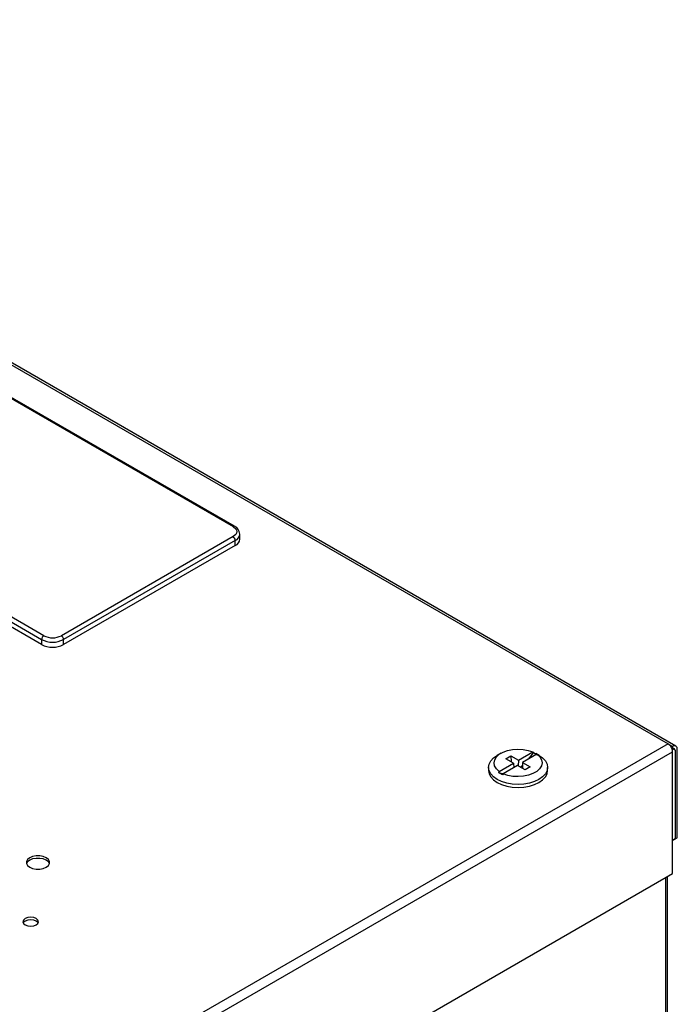
# Model space of a CAD drawing. Extents: x 5 to 292, y 5 to 205.
# Drawn here: x 219 to 227, y 67 to 80 of the extents above; entities that cross this region are included whole.
import ezdxf

# ---------------------------------------------------------------- set-up
doc = ezdxf.new("R2010")
doc.units = 0
doc.layers.get('0').update_dxf_attribs({"linetype": 'CONTINUOUS'})

msp = doc.modelspace()

# ---------------------------------------------------------------- linework, layer by layer
at = {"color": 7, "linetype": 'CONTINUOUS'}
for p, q in [((227.13265549, 70.79320188), (210.95405234, 80.13291068)), ((210.97145272, 80.09446287), (227.03126194, 70.82333235)), ((215.64280555, 76.96407621), (221.44108115, 73.61680295)), ((221.46107953, 73.61878327), (215.66280392, 76.96605653)), ((213.18207395, 75.51086446), (218.98034956, 72.1635912)), ((219.00863383, 72.212581), (213.21035822, 75.55985425)), ((218.98034956, 72.09826794), (213.18207395, 75.44554119)), ((221.44108115, 73.48617765), (219.234908, 72.212581)), ((221.46936542, 73.43718786), (219.26319227, 72.1635912)), ((221.46936542, 73.37186459), (221.46936542, 73.43718786)), ((221.52794407, 73.4535054), (221.52794407, 73.51882867)), ((221.46936542, 73.37186459), (219.26319227, 72.09826794)), ((218.98034956, 72.1635912), (218.98034956, 72.09826794)), ((219.26319227, 72.09826794), (219.26319227, 72.1635912)), ((227.03126194, 70.82333235), (212.89478317, 62.66251686)), ((227.03126194, 70.82333235), (227.09065891, 70.78904321)), ((227.09065891, 70.78904321), (227.09065891, 70.75638157)), ((212.95418014, 62.55963829), (227.09065891, 70.72045378)), ((224.88466851, 70.70262134), (224.83346895, 70.67272734)), ((224.94666682, 70.63092019), (225.0113419, 70.66825632)), ((225.0113419, 70.66825632), (225.10986344, 70.61138104)), ((225.0113419, 70.66825632), (225.01679384, 70.59043672)), ((225.10986344, 70.61138104), (225.2937376, 70.71752934)), ((225.3460635, 70.68732224), (225.16218934, 70.58117394)), ((225.30270841, 70.71236383), (225.2937376, 70.71752934)), ((225.30270841, 70.71236383), (225.35503431, 70.68215673)), ((225.37390875, 70.67272734), (225.33091233, 70.69783175)), ((225.35503431, 70.68215673), (225.3460635, 70.68732224)), ((227.08185838, 70.76146201), (227.09065891, 70.75638157)), ((227.09065891, 69.15596158), (227.09065891, 70.72045378)), ((227.12177161, 70.73841476), (227.12177161, 69.59852378)), ((227.15005588, 69.61485195), (227.15005588, 70.75474292)), ((224.72368885, 70.51849187), (224.72368885, 70.47962453)), ((224.8613142, 70.46789662), (225.04518836, 70.57404491)), ((225.09751426, 70.54383781), (224.9136401, 70.43768952)), ((225.04518836, 70.57404491), (224.94666682, 70.63092019)), ((225.04518836, 70.57404491), (225.04747259, 70.51494937)), ((225.1960358, 70.48696254), (225.09751426, 70.54383781)), ((225.10986344, 70.61138104), (225.10715822, 70.53827048)), ((225.16218934, 70.58117394), (225.15948412, 70.50806338)), ((225.16218934, 70.58117394), (225.26071088, 70.52429867)), ((225.26071088, 70.52429867), (225.1960358, 70.48696254)), ((225.48368885, 70.47962453), (225.48368885, 70.51849187)), ((224.8613142, 70.46789662), (224.85234339, 70.45237364)), ((224.9046693, 70.42216654), (224.85234339, 70.45237364)), ((224.9136401, 70.43768952), (224.9046693, 70.42216654)), ((227.09065891, 69.58055166), (227.15005588, 69.61485195)), ((227.12177161, 69.59852378), (227.09065891, 69.58055697)), ((227.12177161, 69.59852378), (227.15005588, 69.61485195)), ((212.47353225, 60.71767398), (227.09065891, 69.15596158)), ((227.02333806, 51.63658707), (227.02333806, 69.11709808))]:
    msp.add_line(p, q, dxfattribs=at)
at = {"color": 8, "linetype": 'CONTINUOUS'}
for p, q in [((227.12177161, 70.73841476), (227.08186149, 70.76145438)), ((226.99873503, 69.10289506), (226.99873503, 51.62238405))]:
    msp.add_line(p, q, dxfattribs=at)
at = {"color": 7, "linetype": 'CONTINUOUS', "flags": 128}
for points in [[(221.44108115, 73.61680295), (221.47478277, 73.588176), (221.48454902, 73.57041697), (221.48794407, 73.5514903), (221.48454902, 73.53256362), (221.47478277, 73.5148046), (221.44108115, 73.48617765)], [(225.37390875, 70.67272734), (225.4196473, 70.64036694), (225.45476307, 70.60244088), (225.47638726, 70.56128871), (225.48368885, 70.51849187), (225.47638726, 70.47569504), (225.45476307, 70.43454287), (225.4196473, 70.3966168), (225.37238943, 70.36337433), (225.31480554, 70.33609294), (225.24910856, 70.31582104), (225.17782317, 70.30333766), (225.10368885, 70.29912254), (225.02955453, 70.30333766), (224.95826915, 70.31582104), (224.89257216, 70.33609294), (224.83498827, 70.36337433), (224.7877304, 70.3966168), (224.75261463, 70.43454287), (224.73099044, 70.47569504), (224.72368885, 70.51849187), (224.73099044, 70.56128871), (224.75261463, 70.60244088), (224.7877304, 70.64036694), (224.83498827, 70.67360942), (224.83498827, 70.67360942)], [(224.8613142, 70.46789662), (224.82526756, 70.50157911), (224.80302585, 70.53903141), (224.79569187, 70.57839651), (224.80362926, 70.61772259), (224.82644447, 70.65505974), (224.86300624, 70.68855668), (224.91150175, 70.71655254), (224.96952645, 70.73765921), (225.0342033, 70.75083014), (225.10232544, 70.7554123), (225.17051519, 70.75117849), (225.23539149, 70.73833862), (225.2937376, 70.71752934)], [(225.3460635, 70.68732224), (225.38211014, 70.65363975), (225.40435185, 70.61618745), (225.41168583, 70.57682235), (225.40374844, 70.53749627), (225.38093324, 70.50015912), (225.34437146, 70.46666218), (225.29587595, 70.43866632), (225.23785126, 70.41755965), (225.17317441, 70.40438872), (225.10505226, 70.39980656), (225.03686252, 70.40404037), (224.97198621, 70.41688024), (224.9136401, 70.43768952)], [(225.1328279, 70.52345169), (225.1593233, 70.54492473), (225.16089821, 70.54628005)], [(224.72368885, 70.47962453), (224.73099044, 70.4368277), (224.75261463, 70.39567552), (224.7877304, 70.35774946), (224.83498827, 70.32450699), (224.89257216, 70.2972256), (224.95826915, 70.2769537), (225.02955453, 70.26447032), (225.10368885, 70.2602552), (225.17782317, 70.26447032), (225.24910856, 70.2769537), (225.31480554, 70.2972256), (225.37238943, 70.32450699), (225.4196473, 70.35774946), (225.45476307, 70.39567552), (225.47638726, 70.4368277), (225.48368885, 70.47962453)], [(218.82740906, 69.35787979), (218.7998241, 69.33596165), (218.78532183, 69.31019533), (218.78532183, 69.28310302), (218.7998241, 69.25733671), (218.82740906, 69.23541857), (218.8653765, 69.21949411), (218.91000991, 69.21112213), (218.95694025, 69.21112213), (219.00157365, 69.21949411), (219.0395411, 69.23541857), (219.06712606, 69.25733671), (219.08162833, 69.28310302), (219.08162833, 69.31019533), (219.06712606, 69.33596165), (219.0395411, 69.35787979), (219.00157365, 69.37380425), (218.95694025, 69.38217623), (218.91000991, 69.38217623), (218.8653765, 69.37380425), (218.82740906, 69.35787979)], [(218.82740906, 69.32521815), (218.7998241, 69.30330002), (218.78616676, 69.28031836)], [(219.08078339, 69.28031836), (219.06712606, 69.30330002), (219.0395411, 69.32521815), (219.00157365, 69.34114261), (218.95694025, 69.3495146), (218.91000991, 69.3495146), (218.8653765, 69.34114261), (218.82740906, 69.32521815)], [(218.76942631, 68.57494441), (218.74774903, 68.55621585), (218.74013698, 68.534124), (218.74774903, 68.51203216), (218.76942631, 68.4933036), (218.80186864, 68.48078957), (218.84013698, 68.47639523), (218.87840533, 68.48078957), (218.91084766, 68.4933036), (218.93252494, 68.51203216), (218.94013698, 68.534124), (218.93252494, 68.55621585), (218.91084766, 68.57494441), (218.87840533, 68.58745843), (218.84013698, 68.59185277), (218.80186864, 68.58745843), (218.76942631, 68.57494441)], [(218.76942631, 68.54228277), (218.74774903, 68.52355421), (218.74422171, 68.51779319)], [(218.93605226, 68.51779319), (218.93252494, 68.52355421), (218.91084766, 68.54228277), (218.87840533, 68.5547968), (218.84013698, 68.55919114), (218.80186864, 68.5547968), (218.76942631, 68.54228277)]]:
    msp.add_lwpolyline(points, dxfattribs=at)
at = {"color": 8, "linetype": 'CONTINUOUS'}
for centre, radius, start, end in [((221.45280988, 73.60041448), 0.02015304, 66.007091131, 125.590151269), ((221.4299281, 73.52724593), 0.0983146, 293.649085806, 355.504759766)]:
    msp.add_arc(centre, radius, start, end, dxfattribs=at)
at = {"color": 7, "linetype": 'CONTINUOUS'}
for centre, radius, start, end in [((221.41484359, 73.51682662), 0.11178146, 1.440636326, 65.651811543), ((221.40795678, 73.43439342), 0.06147219, 2.605478486, 57.39452166), ((221.42785266, 73.46348668), 0.10058786, 294.374658294, 354.305200749), ((219.0417582, 72.16079677), 0.06147219, 122.60547834, 177.394521514), ((219.12177091, 72.43653342), 0.30740438, 242.609672237, 297.390327763), ((219.12177091, 72.43055671), 0.24558789, 242.569094734, 297.430905266), ((219.20178362, 72.16079677), 0.06147219, 2.605478486, 57.39452166), ((219.12177091, 72.37121015), 0.30740438, 242.609672237, 297.390327763), ((226.9621606, 70.71519893), 0.12832705, 21.131471908, 57.41988633), ((227.11384563, 70.7606168), 0.03668357, 350.78596301, 129.203285236), ((224.61450157, 71.15154381), 0.81639924, 319.868570217, 327.455970128), ((226.97991648, 70.71813645), 0.11076667, 1.198761949, 23.025612105), ((227.10280433, 70.74149155), 0.0192152, 350.78596301, 129.203285236), ((224.92038966, 70.62171778), 0.18250406, 248.10863403, 268.734044872)]:
    msp.add_arc(centre, radius, start, end, dxfattribs=at)

doc.saveas('drawing.dxf')
